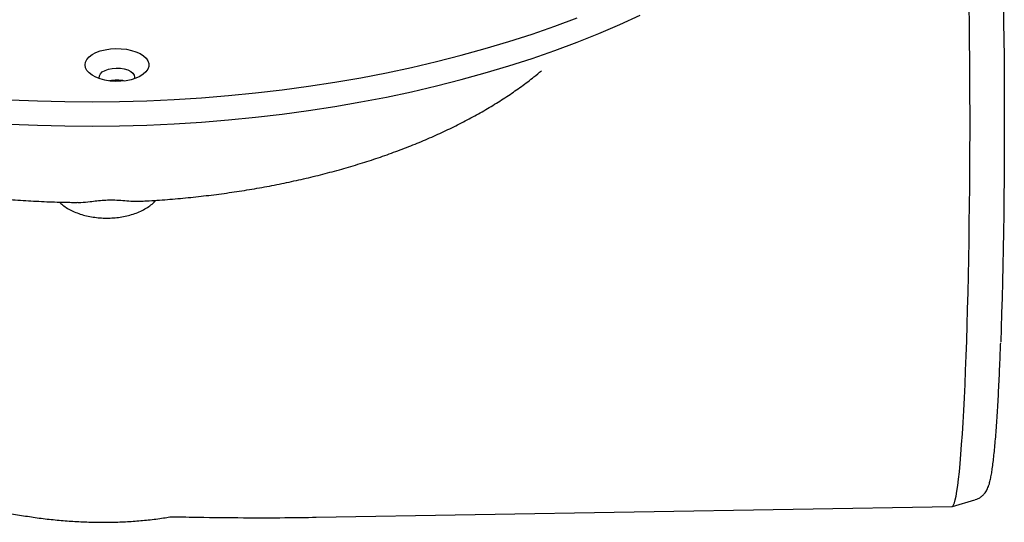
# Model space of a CAD drawing. Units: millimetres. Extents: x 14 to 1161, y 19 to 821.
# Drawn here: x 428 to 567, y 411 to 482 of the extents above; entities that cross this region are included whole.
import ezdxf

# ---------------------------------------------------------------- set-up
doc = ezdxf.new("R2010")
doc.units = ezdxf.units.MM
doc.header["$LTSCALE"] = 4

msp = doc.modelspace()

# ---------------------------------------------------------------- linework, layer by layer
at = {"color": 7, "linetype": 'Continuous', "lineweight": 25}
for p, q in [((560.004, 413.749), (563.197, 414.665)), ((470.201, 412.204), (559.974, 413.745)), ((449.774, 412.277), (449.81, 412.284))]:
    msp.add_line(p, q, dxfattribs=at)
at = {"color": 7, "linetype": 'Continuous', "lineweight": 25, "flags": 128}
for points in [[(567.112, 488.972), (567.116, 488.786), (567.164, 486.573), (567.205, 484.302), (567.242, 481.981), (567.272, 479.614), (567.297, 477.208), (567.316, 474.77), (567.328, 472.306), (567.335, 469.823), (567.336, 467.328), (567.331, 464.827), (567.32, 462.327), (567.303, 459.836), (567.28, 457.358), (567.251, 454.902), (567.217, 452.474), (567.177, 450.08), (567.131, 447.727), (567.08, 445.421), (567.023, 443.168), (566.961, 440.975), (566.895, 438.848), (566.829, 436.945)], [(559.974, 413.745), (560.061, 413.781), (560.181, 413.943), (560.3, 414.234), (560.419, 414.654), (560.537, 415.202), (560.654, 415.877), (560.77, 416.676), (560.884, 417.598), (560.996, 418.64), (561.106, 419.8), (561.213, 421.075), (561.318, 422.461), (561.42, 423.956), (561.518, 425.555), (561.613, 427.254), (561.704, 429.048), (561.791, 430.935), (561.874, 432.908), (561.952, 434.963), (562.026, 437.094), (562.095, 439.296), (562.159, 441.564), (562.218, 443.892), (562.271, 446.274), (562.319, 448.703), (562.362, 451.174), (562.398, 453.681), (562.43, 456.217), (562.455, 458.776), (562.474, 461.352), (562.487, 463.937), (562.495, 466.525), (562.496, 469.11), (562.492, 471.686), (562.481, 474.245), (562.465, 476.781), (562.442, 479.288), (562.414, 481.76), (562.38, 484.19)], [(442.48, 467.425), (446.338, 467.534), (450.187, 467.71), (454.022, 467.953), (457.839, 468.261), (461.634, 468.635), (465.402, 469.075), (469.139, 469.58), (472.842, 470.149), (476.505, 470.782), (480.125, 471.478), (483.697, 472.236), (487.218, 473.056), (490.684, 473.935), (494.09, 474.875), (497.433, 475.873), (500.709, 476.928), (503.914, 478.039), (507.045, 479.205), (510.099, 480.425), (513.071, 481.696), (515.958, 483.019)], [(442.48, 470.854), (446.338, 470.963), (450.187, 471.139), (454.022, 471.381), (457.839, 471.69), (461.634, 472.064), (465.402, 472.504), (469.139, 473.009), (472.842, 473.578), (476.505, 474.211), (480.125, 474.907), (483.697, 475.665), (487.218, 476.484), (490.684, 477.364), (494.09, 478.304), (497.433, 479.301), (500.709, 480.357), (503.914, 481.468), (507.045, 482.634)], [(441.929, 478.317), (442.691, 478.298), (443.436, 478.214), (444.143, 478.066), (444.791, 477.858), (445.362, 477.597), (445.839, 477.29), (446.208, 476.946), (446.459, 476.575), (446.585, 476.187), (446.582, 475.794), (446.449, 475.407), (446.192, 475.037), (445.817, 474.694), (445.335, 474.39), (444.76, 474.131), (444.108, 473.927), (443.398, 473.782), (442.652, 473.701), (441.889, 473.686), (441.132, 473.737), (440.403, 473.854), (439.723, 474.033), (439.112, 474.268), (438.586, 474.553), (438.161, 474.879), (437.85, 475.238), (437.661, 475.619), (437.6, 476.011), (437.668, 476.402), (437.863, 476.782), (438.181, 477.14), (438.611, 477.465), (439.142, 477.747), (439.757, 477.98), (440.44, 478.155), (441.171, 478.268), (441.929, 478.317)], [(439.638, 474.06), (439.611, 474.163), (439.623, 474.462), (439.768, 474.751), (440.039, 475.015), (440.421, 475.241), (440.894, 475.414), (441.431, 475.527), (442.005, 475.573)], [(442.005, 475.573), (442.583, 475.55), (443.136, 475.458), (443.633, 475.303), (444.047, 475.094), (444.356, 474.841), (444.543, 474.558), (444.599, 474.26), (444.563, 474.066)], [(427.042, 471.086), (430.894, 470.928), (434.754, 470.836), (438.617, 470.812), (442.48, 470.854)], [(427.042, 467.657), (430.894, 467.499), (434.754, 467.408), (438.617, 467.383), (442.48, 467.425)]]:
    msp.add_lwpolyline(points, dxfattribs=at)
at = {"color": 7, "linetype": 'Continuous', "lineweight": 25}
msp.add_arc((442.099, 469.25), 4.611, 76.51548, 102.92636, dxfattribs=at)
for points, knots in [([(445.344, 456.789), (445.653, 456.803), (446.949, 456.861), (449.22, 457.024), (452.151, 457.281), (455.06, 457.602), (457.944, 457.982), (460.799, 458.422), (463.62, 458.921), (466.403, 459.479), (469.144, 460.094), (471.839, 460.767), (474.484, 461.496), (477.076, 462.28), (479.609, 463.12), (482.081, 464.013), (484.488, 464.959), (486.826, 465.957), (489.092, 467.006), (491.281, 468.105), (493.392, 469.253), (495.419, 470.449), (497.36, 471.69), (499.208, 472.978), (500.766, 474.145), (501.665, 474.9), (502.016, 475.194)], [0, 0, 0, 0, 0.0135648, 0.0568743, 0.100192, 0.1435204, 0.1868622, 0.2302201, 0.2735969, 0.3169952, 0.3604178, 0.4038676, 0.4473472, 0.4908593, 0.5344065, 0.5779909, 0.6216145, 0.6652786, 0.7089836, 0.7527292, 0.7965131, 0.8403313, 0.8841773, 0.9280412, 0.9719057, 1, 1, 1, 1]), ([(375.986, 473.755), (376.04, 473.713), (376.66, 473.221), (377.937, 472.32), (379.822, 471.055), (381.806, 469.839), (383.873, 468.669), (386.023, 467.546), (388.251, 466.472), (390.554, 465.448), (392.928, 464.476), (395.369, 463.556), (397.874, 462.689), (400.439, 461.877), (403.059, 461.12), (405.731, 460.419), (408.452, 459.775), (411.216, 459.188), (414.02, 458.66), (416.86, 458.191), (419.731, 457.781), (422.629, 457.431), (425.55, 457.142), (428.49, 456.912), (431.444, 456.746), (434.113, 456.644), (435.797, 456.624), (436.492, 456.616)], [0, 0, 0, 0, 0.0039642, 0.0461708, 0.0884156, 0.1306769, 0.1729333, 0.2151731, 0.2573883, 0.2995735, 0.3417258, 0.3838437, 0.4259269, 0.4679761, 0.5099927, 0.5519785, 0.5939355, 0.6358662, 0.6777729, 0.7196583, 0.7615248, 0.803375, 0.8452115, 0.8870367, 0.9288533, 0.9706637, 1, 1, 1, 1]), ([(433.996, 456.663), (434.057, 456.599), (434.292, 456.352), (434.788, 455.985), (435.484, 455.558), (436.273, 455.193), (437.13, 454.892), (438.036, 454.662), (438.974, 454.503), (439.931, 454.415), (440.895, 454.397), (441.855, 454.448), (442.803, 454.57), (443.727, 454.762), (444.62, 455.028), (445.47, 455.372), (446.24, 455.782), (446.904, 456.255), (447.345, 456.632), (447.541, 456.873), (447.58, 456.921)], [0, 0, 0, 0, 0.01969727, 0.07595493, 0.13504749, 0.1961731, 0.2579843, 0.31945367, 0.38037494, 0.44084795, 0.5010929, 0.56137094, 0.62189459, 0.6829381, 0.74481442, 0.80781699, 0.87209046, 0.93043912, 0.98631079, 1, 1, 1, 1]), ([(436.492, 456.63), (436.665, 456.624), (437.229, 456.603), (438.162, 456.716), (439.259, 456.847), (440.269, 456.949), (441.318, 456.984), (442.416, 456.937), (443.532, 456.841), (444.535, 456.76), (445.107, 456.786), (445.344, 456.797)], [0, 0, 0, 0, 0.0662474, 0.2166885, 0.3217033, 0.4290397, 0.534359, 0.6441076, 0.773292, 0.9059461, 1, 1, 1, 1]), ([(563.21, 414.679), (563.251, 414.688), (563.458, 414.733), (563.777, 414.901), (564.141, 415.145), (564.424, 415.415), (564.647, 415.688), (564.825, 415.965), (564.975, 416.256), (565.11, 416.585), (565.251, 417.018), (565.388, 417.571), (565.522, 418.264), (565.648, 419.058), (565.766, 419.948), (565.88, 420.951), (565.988, 422.04), (566.092, 423.22), (566.192, 424.493), (566.289, 425.857), (566.382, 427.311), (566.472, 428.853), (566.558, 430.48), (566.64, 432.187), (566.718, 433.976), (566.781, 435.511), (566.815, 436.474), (566.826, 436.79)], [0, 0, 0, 0, 0.0037298, 0.0186516, 0.0334644, 0.0486294, 0.0648093, 0.0829641, 0.1044752, 0.131514, 0.1681893, 0.2247386, 0.2820027, 0.3358712, 0.3928887, 0.4478623, 0.5017753, 0.5550867, 0.6080238, 0.660713, 0.7132307, 0.7656251, 0.8179286, 0.8701635, 0.9223455, 0.9744862, 1, 1, 1, 1]), ([(400.239, 424.093), (400.428, 423.943), (401.16, 423.366), (402.516, 422.421), (404.303, 421.259), (406.165, 420.162), (408.085, 419.126), (410.055, 418.155), (412.069, 417.249), (414.119, 416.409), (416.201, 415.635), (418.303, 414.93), (420.428, 414.292), (422.577, 413.718), (424.757, 413.205), (426.963, 412.756), (429.186, 412.372), (431.422, 412.054), (433.663, 411.804), (435.904, 411.626), (438.137, 411.52), (440.341, 411.489), (442.517, 411.535), (444.67, 411.654), (446.812, 411.857), (448.518, 412.069), (449.492, 412.243), (449.772, 412.293)], [0, 0, 0, 0, 0.01505289, 0.05815151, 0.10138488, 0.14454101, 0.18750464, 0.23020605, 0.27260789, 0.31469445, 0.35646474, 0.3979439, 0.43885853, 0.47997089, 0.52124952, 0.56269212, 0.60428927, 0.64602698, 0.68788986, 0.72986464, 0.7719435, 0.81411207, 0.85546118, 0.89735359, 0.93975949, 0.98269283, 1, 1, 1, 1]), ([(449.788, 412.276), (449.793, 412.277), (449.802, 412.278), (449.895, 412.284), (450.007, 412.287), (450.098, 412.284), (450.112, 412.283)], [0, 0, 0, 0, 0.3938517, 0.6795069, 0.9476647, 1, 1, 1, 1]), ([(450.111, 412.284), (451.269, 412.261), (454.559, 412.197), (459.795, 412.142), (465.347, 412.135), (468.758, 412.187), (470.232, 412.209)], [0, 0, 0, 0, 0.1714783, 0.487015, 0.7783628, 1, 1, 1, 1])]:
    msp.add_open_spline(points, degree=3, knots=knots, dxfattribs=at)

doc.saveas('drawing.dxf')
